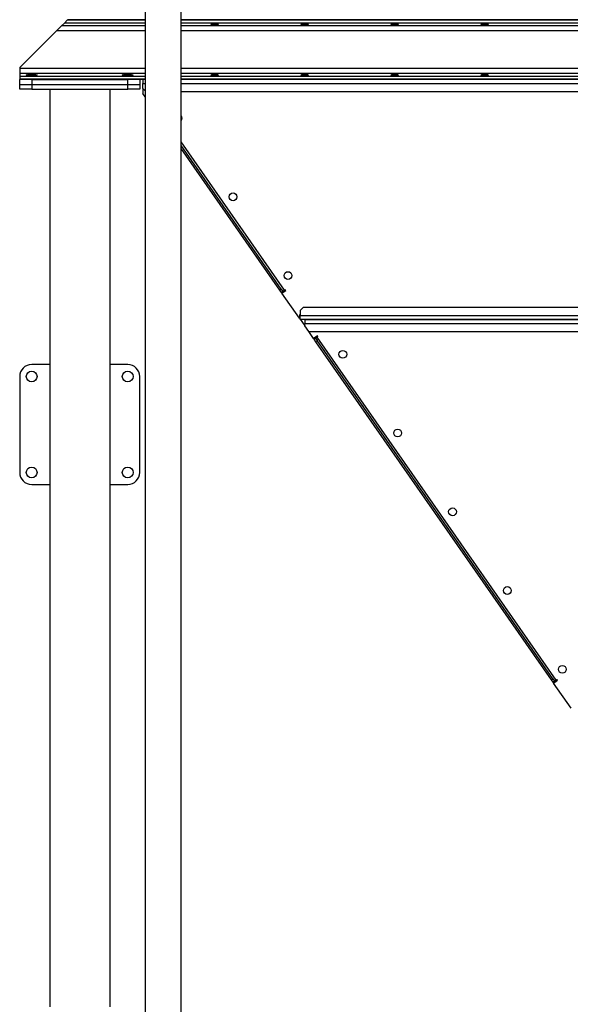
# Model space of a CAD drawing. Units: millimetres. Extents: x -8246 to 10903, y -12905 to 11539.
# Drawn here: x 2528 to 3445, y -5162 to -3520 of the extents above; entities that cross this region are included whole.
import ezdxf

# ---------------------------------------------------------------- set-up
doc = ezdxf.new("R2010")
doc.units = ezdxf.units.MM

msp = doc.modelspace()

# ---------------------------------------------------------------- linework, layer by layer
at = {"color": 7, "linetype": 'Continuous', "lineweight": 25}
for p, q in [((2736.5, -278), (2736.5, -6248)), ((2796.8, -6248), (2796.8, -278)), ((2597.5, -3530.2), (2602.1, -3525.6)), ((2602.1, -3525.6), (2606.6, -3521.1)), ((2736.5, -3525.6), (2602.1, -3525.6)), ((2606.6, -3521.1), (2607.6, -3520)), ((2736.5, -3521.1), (2606.6, -3521.1)), ((2736.5, -3520), (2607.6, -3520)), ((4391.9, -3520), (2796.8, -3520)), ((4391.9, -3521.1), (2796.8, -3521.1)), ((4391.9, -3525.6), (2796.8, -3525.6)), ((2527.6, -3600), (2589.1, -3538.6)), ((2589.1, -3538.6), (2597.5, -3530.2)), ((2736.5, -3538.6), (2589.1, -3538.6)), ((2736.5, -3530.2), (2597.5, -3530.2)), ((4391.9, -3530.2), (2796.8, -3530.2)), ((4391.9, -3538.6), (2796.8, -3538.6)), ((2527.6, -3600), (2527.6, -3601.5)), ((2527.6, -3601.5), (2527.6, -3609.9)), ((2736.5, -3601.5), (2527.6, -3601.5)), ((2527.6, -3609.9), (2527.6, -3614.5)), ((2736.5, -3609.9), (2527.6, -3609.9)), ((4391.9, -3601.5), (2796.8, -3601.5)), ((4391.9, -3609.9), (2796.8, -3609.9)), ((2527.6, -3614.5), (2527.6, -3619)), ((2736.5, -3614.5), (2527.6, -3614.5)), ((2527.6, -3619), (2527.6, -3620)), ((2736.5, -3619), (2527.6, -3619)), ((2527.6, -3628), (2527.6, -3620)), ((2736.5, -3620), (2527.6, -3620)), ((2527.6, -3636), (2527.6, -3628)), ((2527.6, -3628), (2547.6, -3628)), ((2547.6, -3620), (2547.6, -3628)), ((2547.6, -3620), (2707.6, -3620)), ((2547.6, -3628), (2547.6, -3636)), ((2547.6, -3628), (2707.6, -3628)), ((2707.6, -3628), (2707.6, -3620)), ((2707.6, -3636), (2707.6, -3628)), ((2707.6, -3628), (2727.6, -3628)), ((2727.6, -3620), (2727.6, -3628)), ((2727.6, -3628), (2727.6, -3636)), ((2732.6, -3620), (2732.6, -3626.4)), ((2732.6, -3635), (2732.6, -3626.4)), ((2732.6, -3626.4), (2736.5, -3626.4)), ((4391.9, -3614.5), (2796.8, -3614.5)), ((4391.9, -3619), (2796.8, -3619)), ((4391.9, -3620), (2796.8, -3620)), ((2796.8, -3626.4), (4391.9, -3626.4)), ((2547.6, -3636), (2527.6, -3636)), ((2547.6, -3636), (2707.6, -3636)), ((2577.6, -3636), (2577.6, -5166)), ((2677.6, -3636), (2677.6, -5166)), ((2727.6, -3636), (2707.6, -3636)), ((2732.6, -3635), (2736.5, -3638.9)), ((2732.6, -3635), (2732.6, -3642.9)), ((2736.5, -3648.4), (2732.6, -3642.9)), ((2796.8, -3640), (4391.9, -3640)), ((2969.1, -3971.2), (2796.8, -3723.8)), ((2963.4, -3969.1), (2796.8, -3729.8)), ((2961, -3970.8), (2796.8, -3735)), ((2961, -3970.8), (2963.4, -3969.1)), ((2963.8, -3974.9), (2961, -3970.8)), ((2963.4, -3969.1), (2966.3, -3973.2)), ((2964.7, -3976.1), (2971.2, -3971.6)), ((2966.3, -3973.2), (2969.1, -3971.2)), ((2970.3, -3970.4), (2969.1, -3971.2)), ((2971.2, -3971.6), (2970.3, -3970.4)), ((2966.3, -3973.2), (2963.8, -3974.9)), ((2963.8, -3974.9), (2964.7, -3976.1)), ((2993.8, -4017.9), (2964.7, -3976.1)), ((3000.3, -4000), (2995.3, -4005)), ((2995.3, -4005), (2995.3, -4013.6)), ((4391.9, -4000), (3000.3, -4000)), ((2995.3, -4012.1), (2993.8, -4012.1)), ((2993.8, -4012.1), (2993.8, -4017.9)), ((2993.8, -4017.9), (3002.6, -4030.6)), ((2995.3, -4020), (2995.3, -4013.6)), ((4391.9, -4013.6), (2995.3, -4013.6)), ((4391.9, -4020), (2995.3, -4020)), ((3002.6, -4020), (4391.9, -4020)), ((3002.6, -4020), (3002.6, -4026.4)), ((3002.6, -4030.6), (3002.6, -4026.4)), ((3002.6, -4026.4), (4391.9, -4026.4)), ((3009.2, -4040), (3002.6, -4030.6)), ((3009.2, -4040), (4391.9, -4040)), ((3017.3, -4051.6), (3009.2, -4040)), ((3023.8, -4047.1), (3017.3, -4051.6)), ((3017.3, -4051.6), (3018.1, -4052.9)), ((3018.1, -4052.9), (3020.6, -4051.1)), ((3021, -4057), (3018.1, -4052.9)), ((3023.4, -4049.2), (3020.6, -4051.1)), ((3020.6, -4051.1), (3023.4, -4055.2)), ((3023.4, -4049.2), (3024.6, -4048.3)), ((3421.8, -4621.2), (3023.4, -4049.2)), ((3024.6, -4048.3), (3023.8, -4047.1)), ((3023.4, -4055.2), (3021, -4057)), ((3413.7, -4620.8), (3021, -4057)), ((3416.1, -4619.1), (3023.4, -4055.2)), ((2577.6, -4095), (2547.6, -4095)), ((2707.6, -4095), (2677.6, -4095)), ((2527.6, -4115), (2527.6, -4275)), ((2727.6, -4275), (2727.6, -4115)), ((2547.6, -4295), (2577.6, -4295)), ((2677.6, -4295), (2707.6, -4295)), ((3413.7, -4620.8), (3416.1, -4619.1)), ((3416.5, -4624.9), (3413.7, -4620.8)), ((3416.1, -4619.1), (3419, -4623.2)), ((3419, -4623.2), (3416.5, -4624.9)), ((3416.5, -4624.9), (3417.4, -4626.1)), ((3417.4, -4626.1), (3423.9, -4621.6)), ((3446.4, -4667.9), (3417.4, -4626.1)), ((3419, -4623.2), (3421.8, -4621.2)), ((3423, -4620.4), (3421.8, -4621.2)), ((3423.9, -4621.6), (3423, -4620.4))]:
    msp.add_line(p, q, dxfattribs=at)
for centre, radius in [((2883.2, -3815.4), 6.5), ((2974.7, -3946.7), 6.5), ((3066.1, -4078), 6.5), ((2547.6, -4115), 9), ((2707.6, -4115), 9), ((3157.6, -4209.3), 6.5), ((2547.6, -4275), 9), ((2707.6, -4275), 9), ((3249, -4340.6), 6.5), ((3340.4, -4471.9), 6.5), ((3431.9, -4603.2), 6.5)]:
    msp.add_circle(centre, radius, dxfattribs=at)
for centre, radius, start, end in [((2791.8, -3684.1), 6.5, 0, 39.9286), ((2791.8, -3684.1), 6.5, 320.0714, 0), ((2547.6, -4115), 20, 90, 180), ((2707.6, -4115), 20, 0, 90), ((2547.6, -4275), 20, 180, 270), ((2707.6, -4275), 20, 270, 0)]:
    msp.add_arc(centre, radius, start, end, dxfattribs=at)
for centre, major_axis in [((2852.6, -3527.8), (6.5, 0)), ((3002.6, -3527.8), (6.5, 0)), ((3152.6, -3527.8), (6.5, 0)), ((3302.6, -3527.8), (6.5, 0)), ((2547.6, -3612.2), (9, 0)), ((2707.6, -3612.2), (9, 0)), ((2852.6, -3612.2), (6.5, 0)), ((3002.6, -3612.2), (6.5, 0)), ((3152.6, -3612.2), (6.5, 0)), ((3302.6, -3612.2), (6.5, 0))]:
    msp.add_ellipse(centre, major_axis=major_axis, ratio=0.140541, dxfattribs=at)

doc.saveas('drawing.dxf')
